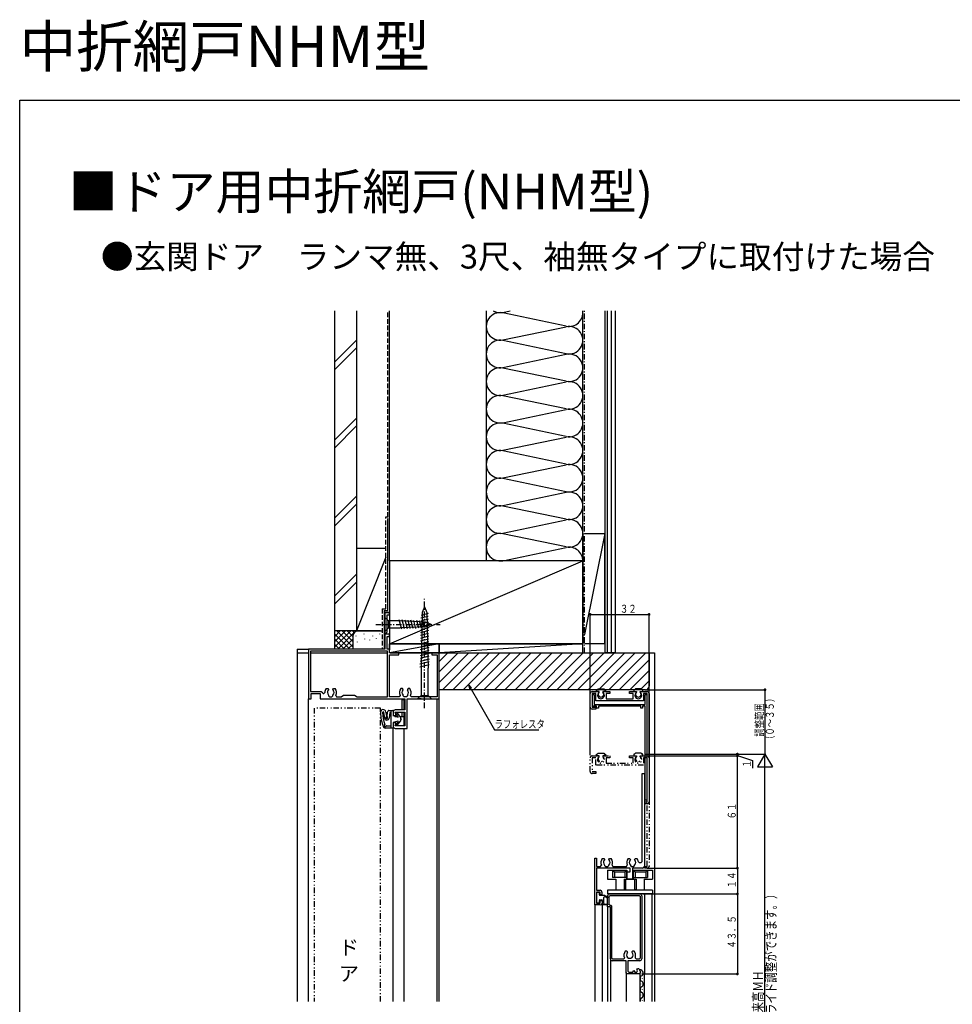
# Model space of a CAD drawing. Extents: x 0 to 990, y 0 to 1604.
# Drawn here: x 0 to 507, y 1069 to 1604 of the extents above; entities that cross this region are included whole.
import ezdxf

# ---------------------------------------------------------------- set-up
doc = ezdxf.new("R2010")
doc.units = 0
for name, pattern in [('HASENP', [3.5, 2.5, -1]), ('ITTENSAP', [5.5, 3, -1, 0.5, -1]), ('NITENSAP', [7.5, 3, -1, 0.5, -1.5, 0.5, -1])]:
    doc.linetypes.add(name, pattern=pattern)
for name, color, linetype in [('USER1', 3, 'CONTINUOUS'), ('YKK_11', 7, 'CONTINUOUS'), ('YKK_12', 2, 'CONTINUOUS'), ('YKK_13', 4, 'CONTINUOUS'), ('YKK_D', 6, 'CONTINUOUS'), ('YKK_ZWAK', 7, 'CONTINUOUS'), ('YSS_K', 3, 'CONTINUOUS')]:
    doc.layers.add(name, color=color, linetype=linetype)
doc.styles.get("Standard").update_dxf_attribs({"font": 'txt', "bigfont": 'BIGFONT'})

# ---------------------------------------------------------------- blocks, each defined once
blk = doc.blocks.new('YKKAP-36')
at = {"layer": 'YKK_11'}
for p, q in [((44, 63), (41.5, 63)), ((41.5, 63), (41.5, 43)), ((42.7, 52.45), (42.7, 61.8)), ((42.7, 61.8), (44, 61.8)), ((44, 61.8), (44, 63)), ((41.98, 51.2), (42.7, 52.45)), ((44, 51.2), (41.98, 51.2)), ((42.7, 43), (42.7, 50)), ((42.7, 50), (44, 50)), ((44, 50), (44, 51.2)), ((41.5, 43), (0, 43)), ((0, 43), (0, 16)), ((44, 43), (42.7, 43)), ((44, 41), (44, 43)), ((42.9, 41.9), (1.1, 41.9)), ((1.1, 41.9), (1.1, 20.1)), ((42.9, 17.2), (42.9, 41.9)), ((49, 41), (44, 41)), ((44, 17.2), (44, 40)), ((44, 40), (49, 40)), ((49, 40), (49, 41)), ((71, 41), (67, 41)), ((67, 41), (67, 40)), ((67, 40), (69.8, 40)), ((69.8, 40), (69.8, 17.2)), ((71, 16), (71, 41)), ((9.59, 21.6), (10.45, 21.6)), ((10.45, 21.6), (10.85, 21.2)), ((13.15, 21.2), (13.55, 21.6)), ((13.55, 21.6), (14.41, 21.6)), ((50.95, 21.6), (50.09, 21.6)), ((51.35, 21.2), (50.95, 21.6)), ((54.05, 21.6), (53.65, 21.2)), ((54.91, 21.6), (54.05, 21.6)), ((1.1, 20.1), (6.9, 20.1)), ((1.3, 16), (1.3, 19)), ((1.3, 19), (6.3, 19)), ((6.3, 19), (6.3, 16)), ((6.9, 20.1), (7.4, 19.6)), ((7.4, 19.6), (7.4, 19.5)), ((7.4, 19.5), (7.9, 19)), ((7.9, 19), (8.3, 19)), ((8.3, 19), (8.8, 19.5)), ((10.85, 21.06), (10.73, 20.78)), ((10.85, 21.2), (10.85, 21.06)), ((10.85, 18.12), (10.85, 17.7)), ((10.85, 17.7), (11.35, 17.2)), ((11.35, 17.2), (12.65, 17.2)), ((12.65, 17.2), (13.15, 17.7)), ((13.15, 21.06), (13.15, 21.2)), ((13.27, 20.78), (13.15, 21.06)), ((13.15, 17.7), (13.15, 18.12)), ((14.8, 17.94), (15.23, 17.2)), ((15.23, 17.2), (17.61, 17.2)), ((17.61, 17.2), (19, 18)), ((19, 18), (25, 18)), ((25, 18), (26.39, 17.2)), ((26.39, 17.2), (42.9, 17.2)), ((49.27, 17.2), (44, 17.2)), ((49.7, 17.94), (49.27, 17.2)), ((51.23, 20.78), (51.35, 21.06)), ((51.35, 21.06), (51.35, 21.2)), ((51.35, 17.7), (51.35, 18.12)), ((51.85, 17.2), (51.35, 17.7)), ((53.15, 17.2), (51.85, 17.2)), ((53.65, 17.7), (53.15, 17.2)), ((53.65, 21.2), (53.65, 21.06)), ((53.65, 21.06), (53.77, 20.78)), ((53.65, 18.12), (53.65, 17.7)), ((55.73, 17.2), (55.3, 17.94)), ((69.8, 17.2), (55.73, 17.2)), ((0, 16), (1.3, 16)), ((6.3, 16), (52.2, 16)), ((52.2, 16), (52.2, 10)), ((53.5, 0), (53.5, 16)), ((53.5, 16), (71, 16)), ((46, 9), (46, 7)), ((46, 7), (47.63, 7)), ((47.63, 7), (46.97, 8.8)), ((46.97, 8.8), (52.2, 8.8)), ((52.2, 10), (47, 10)), ((52.2, 8.8), (52.2, 1.3)), ((47.63, 3), (46, 3)), ((46, 3), (46, 1)), ((47, 0), (53.5, 0)), ((47.01, 1.3), (47.63, 3)), ((52.2, 1.3), (47.01, 1.3))]:
    blk.add_line(p, q, dxfattribs=at)
for centre, radius, start, end in [((12, 19.5), 3.2, 138.9855, 180), ((12, 19.5), 3.2, 330.8901, 41.0145), ((52.5, 19.5), 3.2, 138.9855, 209.1099), ((52.5, 19.5), 3.2, 330.8901, 41.0145), ((12, 19.5), 1.8, 134.7928, 230.291), ((12, 19.5), 1.8, 309.709, 45.2072), ((52.5, 19.5), 1.8, 134.7928, 230.291), ((52.5, 19.5), 1.8, 309.709, 45.2072), ((47, 9), 1, 90, 180), ((47, 1), 1, 180, 270)]:
    blk.add_arc(centre, radius, start, end, dxfattribs=at)
blk = doc.blocks.new('YKKAP-37')
at = {"layer": 'YKK_11'}
for p, q in [((0, 51.5), (0, 58)), ((0, 58), (1, 58)), ((1, 58), (1, 52.5)), ((28.6, 52.5), (28.6, 58)), ((28.6, 58), (29.6, 58)), ((29.6, 58), (29.6, 0.5)), ((2.3, 51.5), (0, 51.5)), ((1, 52.5), (28.6, 52.5)), ((2.3, 50.5), (2.3, 51.5)), ((3.3, 50.5), (2.3, 50.5)), ((26.3, 51.5), (3.3, 51.5)), ((3.3, 51.5), (3.3, 50.5)), ((26.3, 50.5), (26.3, 51.5)), ((27.3, 50.5), (26.3, 50.5)), ((28.6, 51.5), (27.3, 51.5)), ((27.3, 51.5), (27.3, 50.5)), ((28.6, 0.5), (28.6, 51.5)), ((29.6, 0.5), (28.6, 0.5))]:
    blk.add_line(p, q, dxfattribs=at)
blk = doc.blocks.new('YKKAP-38')
at = {"layer": 'YKK_11'}
for p, q in [((0, 52.5), (0, 60)), ((1, 61), (4.7, 61)), ((3, 60), (1, 60)), ((1, 60), (1, 52.5)), ((3, 56), (3, 60)), ((4.7, 61), (4.7, 60.45)), ((7, 60.45), (7, 61)), ((7, 61), (10.7, 61)), ((10.7, 60), (8.7, 60)), ((8.7, 60), (8.7, 57)), ((10.7, 61), (10.7, 60)), ((21.3, 60), (21.3, 61)), ((21.3, 61), (24.6, 61)), ((23.3, 60), (21.3, 60)), ((23.3, 57), (23.3, 60)), ((24.6, 61), (25, 60.6)), ((25, 60.6), (25, 60.45)), ((27.3, 60.6), (27.7, 61)), ((27.3, 60.45), (27.3, 60.6)), ((27.7, 61), (31, 61)), ((31, 60), (29, 60)), ((29, 60), (29, 56)), ((31, 1), (31, 60)), ((32, 60), (32, 1)), ((29, 56), (3, 56)), ((8.7, 57), (23.3, 57)), ((1, 52.5), (3, 52.5)), ((3, 51.5), (1, 51.5)), ((3, 52.5), (3, 51.5)), ((29.7, 0), (29.7, 1)), ((29.7, 1), (31, 1)), ((31, 0), (29.7, 0))]:
    blk.add_line(p, q, dxfattribs=at)
for centre, radius, start, end in [((1, 60), 1, 90, 180), ((5.85, 59), 1.85, 128.4351, 51.5655), ((26.15, 59), 1.85, 128.4345, 51.5649), ((31, 60), 1, 0, 90), ((1, 52.5), 1, 180, 270), ((31, 1), 1, 270, 0)]:
    blk.add_arc(centre, radius, start, end, dxfattribs=at)
blk = doc.blocks.new('YKKAP-39')
at = {"layer": 'YKK_11'}
for p, q in [((25.7, 23.6), (25.7, 71.5)), ((25.7, 71.5), (27, 71.5)), ((27, 71.5), (27, 21)), ((0, 0), (0, 25.5)), ((0, 25.5), (1, 25.5)), ((1, 25.5), (1, 21)), ((3.16, 21), (3.61, 21.72)), ((4.09, 25.2), (4.95, 25.2)), ((4.95, 25.2), (5.35, 24.8)), ((5.35, 24.66), (5.23, 24.38)), ((5.35, 24.8), (5.35, 24.66)), ((5.35, 21.72), (5.35, 21.5)), ((5.35, 21.5), (5.85, 21)), ((7.15, 21), (7.65, 21.5)), ((7.65, 24.8), (8.05, 25.2)), ((7.65, 24.66), (7.65, 24.8)), ((7.77, 24.38), (7.65, 24.66)), ((7.65, 21.5), (7.65, 21.72)), ((8.05, 25.2), (8.91, 25.2)), ((9.39, 21.72), (9.84, 21)), ((17.16, 21), (17.61, 21.72)), ((18.09, 25.2), (18.95, 25.2)), ((18.95, 25.2), (19.35, 24.8)), ((19.35, 24.66), (19.23, 24.38)), ((19.35, 24.8), (19.35, 24.66)), ((19.35, 21.72), (19.35, 21.5)), ((19.35, 21.5), (19.85, 21)), ((21.15, 21), (21.65, 21.5)), ((21.65, 24.8), (22.05, 25.2)), ((21.65, 24.66), (21.65, 24.8)), ((21.77, 24.38), (21.65, 24.66)), ((21.65, 21.5), (21.65, 21.72)), ((22.05, 25.2), (22.91, 25.2)), ((23.67, 23.53), (24.17, 23.1)), ((24.17, 23.1), (25.2, 23.1)), ((25.2, 23.1), (25.7, 23.6)), ((19.2, 20), (0.9, 20)), ((0.9, 20), (0.9, 8)), ((1, 21), (3.16, 21)), ((5.85, 21), (7.15, 21)), ((9.84, 21), (17.16, 21)), ((17.5, 14), (17.5, 18)), ((17.5, 18), (19.2, 18)), ((19.2, 18), (19.2, 20)), ((19.85, 21), (21.15, 21)), ((26, 20), (20.5, 20)), ((20.5, 20), (20.5, 14)), ((20.5, 14), (17.5, 14)), ((0.9, 8), (2.9, 8)), ((2.9, 7), (1, 7)), ((1, 7), (1, 1)), ((2.9, 5.5), (2.9, 7)), ((3.9, 5.5), (2.9, 5.5)), ((3.9, 7), (3.9, 5.5)), ((3, 0), (0, 0)), ((1, 1), (3, 1)), ((3, 1), (3, 2.5)), ((3, 2.5), (4, 2.5)), ((4, 2.5), (4, 1))]:
    blk.add_line(p, q, dxfattribs=at)
for centre, radius, start, end in [((6.5, 23.1), 3.2, 138.9862, 205.6219), ((6.5, 23.1), 1.8, 134.7939, 230.2905), ((6.5, 23.1), 1.8, 309.7085, 45.2078), ((6.5, 23.1), 3.2, 334.3779, 41.0145), ((20.5, 23.1), 3.2, 138.9862, 205.6219), ((20.5, 23.1), 1.8, 134.7939, 230.2905), ((20.5, 23.1), 1.8, 309.7085, 45.2078), ((20.5, 23.1), 3.2, 7.7666, 41.0145), ((26, 21), 1, 270, 0), ((2.9, 7), 1, 359.9991, 90), ((3, 1), 1, 270, 359.9991)]:
    blk.add_arc(centre, radius, start, end, dxfattribs=at)
blk = doc.blocks.new('YKKAP-40')
at = {"layer": 'YKK_11'}
for p, q in [((-18.5, -7), (-18.5, -1)), ((-17.7, -1.3), (-17.2, -0.8)), ((-17.7, -5.7), (-17.7, -1.3)), ((-17.5, 0), (-1, 0)), ((-17.2, -0.8), (-1.3, -0.8)), ((-1.3, -0.8), (-0.8, -1.3)), ((-0.8, -1.3), (-0.8, -35)), ((0, -1), (0, -35.3)), ((-17, -7), (-18.5, -7)), ((-17.2, -6.2), (-17.7, -5.7)), ((-16.7, -6.2), (-17.2, -6.2)), ((-17, -35.3), (-17, -7)), ((-16.2, -6.7), (-16.7, -6.2)), ((-16.2, -35), (-16.2, -6.7)), ((-8.05, -31.1), (-8.91, -31.1)), ((-7.65, -31.5), (-8.05, -31.1)), ((-7.77, -31.92), (-7.65, -31.64)), ((-7.65, -31.64), (-7.65, -31.5)), ((-4.95, -31.1), (-5.35, -31.5)), ((-5.35, -31.5), (-5.35, -31.64)), ((-5.35, -31.64), (-5.23, -31.92)), ((-4.09, -31.1), (-4.95, -31.1)), ((-15.7, -35.5), (-16.2, -35)), ((-8.5, -36.3), (-16, -36.3)), ((-9.73, -35.5), (-15.7, -35.5)), ((-9.3, -34.76), (-9.73, -35.5)), ((-8.5, -43), (-8.5, -36.3)), ((-7.64, -34.68), (-7.73, -34.51)), ((-7.15, -35.1), (-7.64, -34.68)), ((-1, -36.3), (-7.5, -36.3)), ((-7.5, -36.3), (-7.5, -42)), ((-5.85, -35.1), (-7.15, -35.1)), ((-5.36, -34.68), (-5.85, -35.1)), ((-5.27, -34.51), (-5.36, -34.68)), ((-3.3, -35), (-3.3, -33.2)), ((-2.8, -35.5), (-3.3, -35)), ((-1.3, -35.5), (-2.8, -35.5)), ((-0.8, -35), (-1.3, -35.5)), ((-7.5, -42), (-7, -42.5)), ((-7, -42.5), (-4.82, -42.5)), ((-4.82, -42.5), (-4.3, -41.6)), ((-4.3, -41.6), (-3.78, -42.5)), ((-3.78, -42.5), (-2.73, -42.5)), ((-2.73, -42.5), (-2.25, -41.87)), ((-2.25, -41.87), (-2.56, -40.7)), ((-2.56, -40.7), (-2.1, -40.7)), ((-0.9, -41.9), (-0.9, -43)), ((-8, -43.5), (-8.5, -43)), ((-1.4, -43.5), (-8, -43.5)), ((-0.9, -43), (-1.4, -43.5))]:
    blk.add_line(p, q, dxfattribs=at)
for centre, radius, start, end in [((-17.5, -1), 1, 90, 179.9991), ((-1, -1), 1, 0.0009, 90), ((-6.5, -33.2), 3.2, 138.9855, 209.1091), ((-6.5, -33.2), 1.8, 134.7922, 226.7299), ((-6.5, -33.2), 1.8, 313.2774, 45.2061), ((-6.5, -33.2), 3.2, 0.0003, 41.0141), ((-16, -35.3), 1, 179.9991, 270), ((-1, -35.3), 1, 270, 0), ((-2.1, -41.9), 1.2, 0, 90)]:
    blk.add_arc(centre, radius, start, end, dxfattribs=at)
blk = doc.blocks.new('YKKAP-41')
at = {"layer": 'YKK_11', "color": 253, "linetype": 'NITENSAP'}
for p, q in [((0, 52.5), (0, 60)), ((1, 61), (4.7, 61)), ((3, 60), (1, 60)), ((1, 60), (1, 52.5)), ((3, 56), (3, 60)), ((4.7, 61), (4.7, 60.45)), ((7, 60.45), (7, 61)), ((7, 61), (10.7, 61)), ((10.7, 60), (8.7, 60)), ((8.7, 60), (8.7, 57)), ((10.7, 61), (10.7, 60)), ((21.3, 60), (21.3, 61)), ((21.3, 61), (24.6, 61)), ((23.3, 60), (21.3, 60)), ((23.3, 57), (23.3, 60)), ((24.6, 61), (25, 60.6)), ((25, 60.6), (25, 60.45)), ((27.3, 60.6), (27.7, 61)), ((27.3, 60.45), (27.3, 60.6)), ((27.7, 61), (31, 61)), ((31, 60), (29, 60)), ((29, 60), (29, 56)), ((31, 1), (31, 60)), ((32, 60), (32, 1)), ((29, 56), (3, 56)), ((8.7, 57), (23.3, 57)), ((1, 52.5), (3, 52.5)), ((3, 51.5), (1, 51.5)), ((3, 52.5), (3, 51.5)), ((29.7, 0), (29.7, 1)), ((29.7, 1), (31, 1)), ((31, 0), (29.7, 0))]:
    blk.add_line(p, q, dxfattribs=at)
for centre, radius, start, end in [((1, 60), 1, 90, 180), ((5.85, 59), 1.85, 128.4351, 51.5655), ((26.15, 59), 1.85, 128.4345, 51.5649), ((31, 60), 1, 0, 90), ((1, 52.5), 1, 180, 270), ((31, 1), 1, 270, 0)]:
    blk.add_arc(centre, radius, start, end, dxfattribs=at)

msp = doc.modelspace()

# ---------------------------------------------------------------- linework, layer by layer
at = {"layer": 'YKK_12'}
for p, q in [((151.01, 1070.04), (151.01, 1259.54)), ((201.25, 1259.54), (228, 1259.54)), ((228.01, 1234.54), (228.01, 1259.54)), ((157.01, 1070.04), (157.01, 1234.54)), ((209.01, 1234.04), (207.81, 1234.04)), ((207.81, 1228.54), (207.81, 1234.04)), ((209.01, 1228.55), (209.01, 1234.04)), ((226.81, 1070.04), (226.81, 1234.54)), ((228.01, 1070.04), (228.01, 1234.54)), ((207.81, 1225.04), (207.81, 1227.34)), ((209.01, 1219.75), (209.01, 1227.32)), ((203.93, 1225.04), (205.57, 1225.04)), ((206.61, 1225.04), (209.01, 1225.04)), ((203.01, 1070.04), (203.01, 1218.54)), ((209.01, 1070.04), (209.01, 1218.54)), ((339.51, 1128.54), (339.51, 1084.74)), ((343.51, 1128.54), (343.51, 1070.04)), ((312.51, 1122.54), (312.51, 1070.04)), ((316.51, 1123.54), (316.51, 1070.04)), ((319.51, 1121.54), (319.51, 1070.04)), ((321.01, 1094.65), (321.01, 1070.04)), ((329.51, 1085.79), (329.51, 1070.04)), ((337.11, 1070.04), (337.11, 1085.49)), ((337.61, 1085.44), (337.61, 1085.64)), ((338.37, 1082.44), (338.37, 1082.64)), ((339.51, 1070.04), (339.51, 1084.74)), ((337.61, 1079.44), (337.61, 1079.64)), ((338.37, 1076.44), (338.37, 1076.64)), ((337.61, 1073.44), (337.61, 1073.64)), ((338.37, 1070.44), (338.37, 1070.64))]:
    msp.add_line(p, q, dxfattribs=at)
at = {"layer": 'YKK_12', "linetype": 'NITENSAP'}
for p, q in [((160.01, 1229.54), (160.01, 1070.04)), ((196.01, 1229.54), (160.01, 1229.54)), ((196.01, 1070.04), (196.01, 1229.54)), ((196.01, 1070.04), (196.01, 1188.53))]:
    msp.add_line(p, q, dxfattribs=at)
at = {"layer": 'YKK_12'}
for centre, start, end in [((337.15, 1085.54), 299.1994, 96.9162), ((338.83, 1082.54), 119.1906, 240.8094), ((338.83, 1076.54), 119.1906, 240.8094), ((337.15, 1079.54), 299.1994, 60.8006), ((338.83, 1070.54), 119.1906, 196.8658), ((337.15, 1073.54), 299.1994, 60.8006)]:
    msp.add_arc(centre, 1.72, start, end, dxfattribs=at)
at = {"layer": 'YKK_13', "linetype": 'ITTENSAP'}
for p, q in [((220.01, 1229.54), (220.01, 1289.54)), ((193.51, 1275.04), (228.51, 1275.04))]:
    msp.add_line(p, q, dxfattribs=at)
at = {"layer": 'YKK_13'}
for p, q in [((198.51, 1281.54), (198.51, 1261.85)), ((198.51, 1281.54), (201.01, 1281.54)), ((201.01, 1281.54), (201.01, 1261.25)), ((221.95, 1279.41), (218.04, 1278.36)), ((221.92, 1280.95), (218.08, 1279.92)), ((218.74, 1281.48), (218.11, 1251.21)), ((220.01, 1284.54), (218.74, 1281.48)), ((220.01, 1284.54), (221.28, 1281.48)), ((221.28, 1281.48), (221.91, 1251.21)), ((198.51, 1278.84), (200.41, 1276.94)), ((198.51, 1276.94), (198.51, 1278.84)), ((198.51, 1276.94), (198.51, 1273.14)), ((206.84, 1276.94), (200.41, 1276.94)), ((200.41, 1276.94), (200.41, 1273.14)), ((207.65, 1272.55), (206.3, 1277.6)), ((220.45, 1276.31), (206.84, 1276.94)), ((209.19, 1272.62), (207.87, 1277.53)), ((210.72, 1272.69), (209.44, 1277.45)), ((212.25, 1272.76), (211.02, 1277.38)), ((213.79, 1272.83), (212.59, 1277.31)), ((215.32, 1272.9), (214.16, 1277.23)), ((216.86, 1272.97), (215.73, 1277.16)), ((218.39, 1273.05), (217.31, 1277.09)), ((222.05, 1274.77), (217.95, 1273.67)), ((222.02, 1276.32), (217.98, 1275.24)), ((221.98, 1277.86), (218.01, 1276.8)), ((219.92, 1273.12), (218.88, 1277.01)), ((223.51, 1275.04), (220.45, 1276.31)), ((223.51, 1275.04), (220.45, 1273.77)), ((198.51, 1271.24), (200.41, 1273.14)), ((198.51, 1273.14), (198.51, 1271.24)), ((200.41, 1273.14), (206.84, 1273.14)), ((220.45, 1273.77), (206.84, 1273.14)), ((222.18, 1268.6), (217.82, 1267.43)), ((222.15, 1270.14), (217.85, 1268.99)), ((222.11, 1271.69), (217.88, 1270.55)), ((222.08, 1273.23), (217.91, 1272.11)), ((222.28, 1263.96), (217.72, 1262.74)), ((222.24, 1265.51), (217.75, 1264.3)), ((222.21, 1267.05), (217.78, 1265.87)), ((150.81, 1261.54), (157.01, 1261.54)), ((150.81, 1261.54), (150.81, 1259.54)), ((150.81, 1259.54), (157.01, 1259.54)), ((158.11, 1259.54), (199.91, 1259.54)), ((222.37, 1259.33), (217.62, 1258.06)), ((222.34, 1260.88), (217.65, 1259.62)), ((222.31, 1262.42), (217.68, 1261.18)), ((222.5, 1253.15), (217.49, 1251.81)), ((222.47, 1254.7), (217.52, 1253.37)), ((222.44, 1256.24), (217.55, 1254.93)), ((222.4, 1257.79), (217.59, 1256.5)), ((218.11, 1251.21), (218.11, 1236.44)), ((221.91, 1236.44), (221.91, 1251.21)), ((216.21, 1234.54), (218.11, 1236.44)), ((218.11, 1236.44), (221.91, 1236.44)), ((223.81, 1234.54), (221.91, 1236.44)), ((313.36, 1238.54), (313.36, 1239.54)), ((313.36, 1239.54), (313.86, 1239.54)), ((314.86, 1238.54), (313.36, 1238.54)), ((314.36, 1240.04), (313.86, 1239.54)), ((314.36, 1240.04), (317.36, 1240.04)), ((314.86, 1238.16), (314.86, 1238.54)), ((316.86, 1238.54), (316.86, 1238.16)), ((318.36, 1238.54), (316.86, 1238.54)), ((317.36, 1240.04), (317.86, 1239.54)), ((317.86, 1239.54), (318.36, 1239.54)), ((318.36, 1238.55), (318.35, 1238.54)), ((318.36, 1239.54), (318.36, 1238.54)), ((333.66, 1239.54), (333.66, 1238.54)), ((334.16, 1239.54), (333.66, 1239.54)), ((333.66, 1238.55), (333.67, 1238.54)), ((333.66, 1238.54), (335.16, 1238.54)), ((334.66, 1240.04), (334.16, 1239.54)), ((337.66, 1240.04), (334.66, 1240.04)), ((335.16, 1238.54), (335.16, 1238.16)), ((337.16, 1238.16), (337.16, 1238.54)), ((337.16, 1238.54), (338.66, 1238.54)), ((337.66, 1240.04), (338.16, 1239.54)), ((338.66, 1239.54), (338.16, 1239.54)), ((338.66, 1238.54), (338.66, 1239.54)), ((218.11, 1234.54), (216.21, 1234.54)), ((218.11, 1234.54), (221.91, 1234.54)), ((221.91, 1234.54), (223.81, 1234.54)), ((197.78, 1227.28), (198.19, 1224.15)), ((198.97, 1227.44), (199.29, 1224.99)), ((199.66, 1225), (199.95, 1227.44)), ((199.95, 1227.44), (200.23, 1228.15)), ((200.51, 1228.34), (202.71, 1228.34)), ((201.12, 1227.14), (200.77, 1224.17)), ((201.12, 1227.14), (201.61, 1227.14)), ((201.61, 1228.34), (201.61, 1227.14)), ((201.61, 1227.14), (201.61, 1219.94)), ((203.01, 1228.04), (203.01, 1225.34)), ((205.68, 1224.84), (204.85, 1226.29)), ((205.34, 1226.63), (207.01, 1224.54)), ((205.45, 1224.55), (203.01, 1225.34)), ((205.45, 1222.53), (203.01, 1221.74)), ((203.01, 1221.74), (203.01, 1219.04)), ((205.68, 1222.24), (204.85, 1220.79)), ((205.34, 1220.45), (207.01, 1222.54)), ((207.01, 1224.54), (207.01, 1223.69)), ((207.31, 1223.69), (207.01, 1223.69)), ((207.01, 1223.39), (207.01, 1222.54)), ((207.31, 1223.39), (207.01, 1223.39)), ((207.31, 1223.69), (207.31, 1223.39)), ((202.71, 1218.74), (198.61, 1218.74)), ((199.45, 1219.94), (201.61, 1219.94)), ((201.61, 1219.94), (201.61, 1218.74)), ((319.51, 1141.54), (319.51, 1136.54)), ((319.51, 1141.54), (329.91, 1141.54)), ((322.16, 1141.54), (322.16, 1137.54)), ((322.16, 1141.54), (323.16, 1140.54)), ((323.16, 1140.54), (323.16, 1137.54)), ((323.16, 1140.54), (328.91, 1140.54)), ((328.91, 1140.54), (329.91, 1141.54)), ((328.91, 1140.54), (328.91, 1137.54)), ((329.91, 1141.54), (329.91, 1136.54)), ((333.42, 1141.54), (333.42, 1136.54)), ((333.42, 1141.54), (343.82, 1141.54)), ((333.42, 1141.54), (334.42, 1140.54)), ((334.42, 1140.54), (334.42, 1137.54)), ((334.42, 1140.54), (340.17, 1140.54)), ((341.17, 1141.54), (340.17, 1140.54)), ((340.17, 1140.54), (340.17, 1137.54)), ((341.17, 1141.54), (341.17, 1137.54)), ((343.82, 1141.54), (343.82, 1136.54)), ((319.51, 1136.54), (324.01, 1136.54)), ((329.91, 1137.54), (322.16, 1137.54)), ((324.01, 1136.54), (324.01, 1130.54)), ((328.41, 1136.54), (333.42, 1136.54)), ((328.41, 1136.54), (328.41, 1130.54)), ((329.16, 1136.54), (329.16, 1131.04)), ((333.42, 1137.54), (341.17, 1137.54)), ((333.42, 1136.54), (334.92, 1136.54)), ((334.17, 1136.54), (334.17, 1131.04)), ((334.92, 1136.54), (334.92, 1130.54)), ((339.32, 1136.54), (343.82, 1136.54)), ((339.32, 1136.54), (339.32, 1130.54)), ((343.82, 1130.54), (319.51, 1130.54)), ((319.51, 1130.54), (319.51, 1128.54)), ((328.41, 1131.04), (329.16, 1131.04)), ((334.17, 1131.04), (334.92, 1131.04)), ((343.82, 1130.54), (343.82, 1128.54)), ((313.51, 1128.99), (313.51, 1124.09)), ((314.71, 1129.29), (313.81, 1129.29)), ((315.01, 1128.04), (315.01, 1128.99)), ((315.01, 1124.09), (315.01, 1125.04)), ((317.91, 1127.74), (315.31, 1127.74)), ((315.31, 1125.34), (316.31, 1125.34)), ((316.61, 1125.04), (316.61, 1122.84)), ((317.41, 1123.34), (317.41, 1126.64)), ((318.44, 1126.94), (317.71, 1126.94)), ((317.91, 1127.74), (319.51, 1127)), ((318.44, 1126.94), (319.51, 1126.44)), ((343.82, 1128.54), (319.51, 1128.54)), ((319.51, 1127), (319.51, 1126.44)), ((313.81, 1123.79), (314.71, 1123.79)), ((319.51, 1122.54), (316.91, 1122.54)), ((317.71, 1123.04), (319.51, 1123.04)), ((319.51, 1123.04), (319.51, 1122.54))]:
    msp.add_line(p, q, dxfattribs=at)
at = {"layer": 'YKK_13', "linetype": 'NITENSAP'}
for p, q in [((313.36, 1203.54), (313.36, 1204.54)), ((313.36, 1204.54), (313.86, 1204.54)), ((314.36, 1205.04), (313.86, 1204.54)), ((314.36, 1205.04), (317.36, 1205.04)), ((317.36, 1205.04), (317.86, 1204.54)), ((317.86, 1204.54), (318.36, 1204.54)), ((318.36, 1204.54), (318.36, 1203.54)), ((333.66, 1204.54), (333.66, 1203.54)), ((334.16, 1204.54), (333.66, 1204.54)), ((334.66, 1205.04), (334.16, 1204.54)), ((337.66, 1205.04), (334.66, 1205.04)), ((337.66, 1205.04), (338.16, 1204.54)), ((338.66, 1204.54), (338.16, 1204.54)), ((338.66, 1203.54), (338.66, 1204.54)), ((314.86, 1203.54), (313.36, 1203.54)), ((314.86, 1203.16), (314.86, 1203.54)), ((316.86, 1203.54), (316.86, 1203.16)), ((318.36, 1203.54), (316.86, 1203.54)), ((318.36, 1203.55), (318.35, 1203.54)), ((333.66, 1203.55), (333.67, 1203.54)), ((333.66, 1203.54), (335.16, 1203.54)), ((335.16, 1203.54), (335.16, 1203.16)), ((337.16, 1203.16), (337.16, 1203.54)), ((337.16, 1203.54), (338.66, 1203.54))]:
    msp.add_line(p, q, dxfattribs=at)
at = {"layer": 'YKK_13'}
for centre, radius, start, end in [((315.86, 1237.04), 1.5, 131.8103, 48.1897), ((336.16, 1237.04), 1.5, 131.8103, 48.1897), ((197.48, 1227.24), 1.5, 7.6203, 182.7376), ((220.95, 1228.36), 25, 182.7376, 201.3227), ((197.48, 1227.24), 0.3, 7.6203, 182.7376), ((220.95, 1228.36), 23.8, 182.7376, 198.9721), ((200.51, 1228.04), 0.3, 90, 158.3062), ((202.71, 1228.04), 0.3, 0, 90), ((205.11, 1226.44), 0.3, 38.5897, 209.877), ((199.48, 1224.32), 1.3, 187.6203, 353.3062), ((198.16, 1220.52), 0.3, 313.2264, 18.9721), ((199.48, 1224.32), 0.5, 127.6203, 53.3062), ((199, 1224.95), 0.3, 307.6203, 7.6203), ((199.96, 1224.96), 0.3, 173.3062, 233.3062), ((205.11, 1220.64), 0.3, 150.123, 321.4103), ((205.51, 1224.74), 0.2, 252.0427, 29.877), ((205.51, 1222.34), 0.2, 330.123, 107.9573), ((215.31, 1236.98), 25, 225.1047, 225.9083), ((198.61, 1219.74), 1, 225.9083, 270), ((198.71, 1219.94), 0.5, 157.8957, 337.9757), ((198.71, 1219.94), 0.5, 133.2264, 157.8957), ((199.45, 1219.64), 0.3, 90, 157.9757), ((202.71, 1219.04), 0.3, 270, 0), ((313.81, 1128.99), 0.3, 90, 179.9971), ((313.81, 1124.09), 0.3, 180, 270.0204), ((314.71, 1128.99), 0.3, 0, 90), ((314.71, 1124.09), 0.3, 270, 0.0466), ((315.31, 1128.04), 0.3, 180, 270), ((315.31, 1125.04), 0.3, 90, 179.9534), ((316.31, 1125.04), 0.3, 0.0466, 90), ((317.71, 1126.64), 0.3, 90, 179.9971), ((316.91, 1122.84), 0.3, 180, 270), ((317.71, 1123.34), 0.3, 180, 270)]:
    msp.add_arc(centre, radius, start, end, dxfattribs=at)
at = {"layer": 'YKK_13', "linetype": 'NITENSAP'}
for centre in [(315.86, 1202.04), (336.16, 1202.04)]:
    msp.add_arc(centre, 1.5, 131.8103, 48.1897, dxfattribs=at)
at = {"layer": 'YKK_D'}
for p, q in [((310.01, 1204.04), (310.01, 1280.98)), ((310.01, 1280.48), (342.01, 1280.48)), ((342.01, 1204.04), (342.01, 1280.98)), ((243.82, 1242.38), (258.06, 1217.77)), ((243.82, 1242.38), (244.47, 1239.97)), ((245.58, 1240.61), (243.82, 1242.38)), ((339.66, 1239.54), (405.51, 1239.54)), ((405.01, 1239.54), (405.01, 1204.54)), ((258.06, 1217.77), (282.06, 1217.77)), ((339.66, 1204.54), (405.51, 1204.54)), ((340.16, 1204.54), (405.51, 1204.54)), ((390.01, 1204.54), (390.01, 1203.54)), ((405.01, 1204.54), (401.01, 1197.61)), ((405.01, 924.54), (405.01, 1204.54)), ((405.01, 1204.54), (409.01, 1197.61)), ((339.21, 1203.54), (390.51, 1203.54)), ((342.51, 1203.54), (390.51, 1203.54)), ((390.01, 1203.88), (398.21, 1201)), ((390.01, 1142.54), (390.01, 1203.54)), ((398.21, 1201), (398.21, 1197)), ((401.01, 1197.61), (409.01, 1197.61)), ((341.51, 1142.54), (390.51, 1142.54)), ((342.51, 1142.54), (390.51, 1142.54)), ((390.01, 1142.54), (390.01, 1128.54)), ((338.51, 1128.54), (390.51, 1128.54)), ((338.51, 1128.54), (390.51, 1128.54)), ((390.01, 1128.54), (390.01, 1085.04)), ((338.11, 1085.04), (390.51, 1085.04))]:
    msp.add_line(p, q, dxfattribs=at)
at = {"layer": 'YKK_D', "const_width": 0.75}
for points in [[(310.38, 1280.48, 1), (309.63, 1280.48, 1)], [(342.38, 1280.48, 1), (341.63, 1280.48, 1)], [(405.38, 1239.54, 1), (404.63, 1239.54, 1)], [(390.38, 1204.54, 1), (389.63, 1204.54, 1)], [(390.38, 1203.54, 1), (389.63, 1203.54, 1)], [(390.38, 1203.54, 1), (389.63, 1203.54, 1)], [(390.38, 1142.54, 1), (389.63, 1142.54, 1)], [(390.38, 1142.54, 1), (389.63, 1142.54, 1)], [(390.38, 1128.54, 1), (389.63, 1128.54, 1)], [(390.38, 1128.54, 1), (389.63, 1128.54, 1)], [(390.38, 1085.04, 1), (389.63, 1085.04, 1)]]:
    msp.add_lwpolyline(points, format="xyb", close=True, dxfattribs=at)
at = {"layer": 'YKK_ZWAK'}
for p, q in [((0, 1560), (990, 1560)), ((0, 0), (0, 1560))]:
    msp.add_line(p, q, dxfattribs=at)
at = {"layer": 'YSS_K', "color": 7}
for p, q in [((171.01, 1445.54), (171.01, 1271.54)), ((183.01, 1445.54), (183.01, 1271.54)), ((318.01, 1445.54), (318.01, 1259.54)), ((323.51, 1445.54), (323.51, 1259.54)), ((200.01, 1282.54), (200.01, 1332.54)), ((306.01, 1309.54), (201.01, 1309.54)), ((201.01, 1309.54), (201.01, 1264.54)), ((306.01, 1264.54), (306.01, 1309.54)), ((198.01, 1282.54), (198.01, 1261.54)), ((198.01, 1282.54), (200.01, 1282.54)), ((183.01, 1271.54), (171.01, 1271.54)), ((201.01, 1264.54), (306.01, 1264.54)), ((323.51, 1259.54), (318.01, 1259.54))]:
    msp.add_line(p, q, dxfattribs=at)
at = {"layer": 'YSS_K', "color": 7, "linetype": 'HASENP'}
for p, q in [((200.01, 1333.54), (200.01, 1445.54)), ((199.01, 1283.54), (199.01, 1333.54)), ((199.01, 1333.54), (200.01, 1333.54)), ((197.01, 1283.54), (197.01, 1261.54)), ((197.01, 1283.54), (199.01, 1283.54))]:
    msp.add_line(p, q, dxfattribs=at)
at = {"layer": 'YSS_K'}
for p, q in [((201.01, 1309.54), (201.01, 1445.54)), ((253.51, 1445.54), (253.51, 1309.54)), ((262.54, 1444.7), (266.58, 1445.54)), ((306.01, 1309.54), (306.01, 1445.54)), ((319.51, 1259.54), (319.51, 1445.54)), ((321.51, 1259.54), (321.51, 1445.54)), ((296.98, 1437.2), (262.54, 1444.38)), ((262.54, 1429.7), (296.98, 1436.88)), ((171.01, 1417.6), (183.01, 1429.6)), ((296.98, 1422.2), (262.54, 1429.38)), ((171.01, 1413.36), (183.01, 1425.36)), ((262.54, 1414.7), (296.98, 1421.88)), ((296.98, 1407.2), (262.54, 1414.38)), ((262.54, 1399.7), (296.98, 1406.88)), ((296.98, 1392.2), (262.54, 1399.38)), ((262.54, 1384.7), (296.98, 1391.88)), ((171.01, 1375.18), (183.01, 1387.18)), ((171.01, 1370.93), (183.01, 1382.93)), ((296.98, 1377.2), (262.54, 1384.38)), ((262.54, 1369.7), (296.98, 1376.88)), ((296.98, 1362.2), (262.54, 1369.38)), ((262.54, 1354.7), (296.98, 1361.88)), ((296.98, 1347.2), (262.54, 1354.38)), ((171.01, 1332.75), (183.01, 1344.75)), ((262.54, 1339.7), (296.98, 1346.88)), ((171.01, 1328.51), (183.01, 1340.51)), ((296.98, 1332.2), (262.54, 1339.38)), ((262.54, 1324.7), (296.98, 1331.88)), ((296.98, 1317.2), (262.54, 1324.38)), ((306.01, 1324.54), (306.01, 1264.54)), ((318.01, 1324.54), (307.01, 1269.54)), ((307.01, 1324.54), (318.01, 1324.54)), ((318.01, 1264.54), (318.01, 1324.54)), ((262.54, 1309.7), (296.98, 1316.88)), ((183.01, 1316.54), (183.01, 1271.54)), ((183.01, 1316.54), (199.01, 1316.54)), ((199.01, 1311.54), (183.01, 1271.54)), ((201.01, 1264.54), (306.01, 1309.54)), ((183.01, 1302.32), (171.01, 1290.32)), ((171.01, 1286.08), (183.01, 1298.08)), ((184.01, 1271.54), (171.01, 1271.54)), ((171.01, 1268.34), (174.21, 1271.54)), ((171.01, 1265.51), (177.04, 1271.54)), ((171.01, 1262.68), (179.87, 1271.54)), ((171.01, 1271.54), (171.01, 1261.54)), ((171.01, 1271.17), (171.38, 1271.54)), ((171.01, 1270.02), (179.07, 1261.96)), ((172.32, 1271.54), (181.01, 1262.85)), ((172.79, 1261.63), (182.7, 1271.54)), ((175.15, 1271.54), (181.01, 1265.68)), ((177.98, 1271.54), (181.01, 1268.51)), ((180.81, 1271.54), (181.79, 1270.56)), ((181.01, 1268.54), (181.01, 1262.06)), ((182.84, 1268.73), (182.84, 1268.93)), ((183.01, 1271.54), (197.01, 1271.54)), ((183.64, 1271.54), (183.66, 1271.52)), ((196.01, 1271.54), (184.01, 1271.54)), ((187.18, 1269.74), (187.18, 1269.94)), ((191.85, 1268.73), (191.85, 1268.93)), ((195.69, 1269.74), (195.69, 1269.94)), ((171.01, 1267.2), (176.38, 1261.82)), ((171.01, 1264.37), (173.7, 1261.68)), ((175.77, 1261.79), (181.01, 1267.02)), ((178.76, 1261.95), (181.01, 1264.2)), ((183.5, 1265.4), (183.5, 1265.6)), ((187.51, 1267.07), (187.51, 1267.27)), ((190.3, 1266.46), (190.3, 1266.66)), ((193.95, 1267.28), (193.95, 1267.48)), ((228.01, 1264.54), (201.01, 1259.54)), ((228.01, 1264.54), (201.01, 1264.54)), ((201.01, 1259.54), (201.01, 1264.54)), ((306.01, 1264.54), (228.01, 1259.54)), ((306.01, 1264.54), (228.01, 1264.54)), ((228.01, 1259.54), (228.01, 1264.54)), ((228.01, 1264.54), (228.01, 1259.54)), ((306.01, 1259.54), (306.01, 1264.54)), ((318.01, 1264.54), (307.01, 1264.54)), ((228.01, 1259.54), (201.01, 1259.54)), ((228.01, 1259.54), (306.01, 1259.54)), ((228.01, 1249.19), (238.36, 1259.54)), ((228.01, 1243.54), (244.01, 1259.54)), ((228.01, 1254.85), (232.7, 1259.54)), ((229.67, 1239.54), (249.67, 1259.54)), ((235.33, 1239.54), (255.33, 1259.54)), ((240.98, 1239.54), (260.98, 1259.54)), ((246.64, 1239.54), (266.64, 1259.54)), ((252.3, 1239.54), (272.3, 1259.54)), ((257.96, 1239.54), (277.96, 1259.54)), ((263.61, 1239.54), (283.61, 1259.54)), ((269.27, 1239.54), (289.27, 1259.54)), ((274.93, 1239.54), (294.93, 1259.54)), ((280.58, 1239.54), (300.58, 1259.54)), ((286.24, 1239.54), (306.24, 1259.54)), ((291.9, 1239.54), (311.9, 1259.54)), ((297.55, 1239.54), (317.55, 1259.54)), ((303.21, 1239.54), (323.21, 1259.54)), ((308.87, 1239.54), (328.87, 1259.54)), ((314.52, 1239.54), (334.52, 1259.54)), ((320.18, 1239.54), (340.18, 1259.54)), ((342.01, 1259.54), (345.01, 1259.54)), ((345.01, 1259.54), (345.01, 1070.04)), ((325.84, 1239.54), (342.01, 1255.71)), ((331.49, 1239.54), (342.01, 1250.06)), ((337.15, 1239.54), (342.01, 1244.4)), ((314.52, 1239.54), (315.01, 1240.03))]:
    msp.add_line(p, q, dxfattribs=at)
at = {"layer": 'YSS_K', "color": 7, "linetype": 'ITTENSAP'}
msp.add_line((307.01, 1259.54), (307.01, 1445.54), dxfattribs=at)
at = {"layer": 'YSS_K', "color": 0}
for p, q in [((228.01, 1259.54), (342.01, 1259.54)), ((228.01, 1239.54), (228.01, 1259.54)), ((342.01, 1259.54), (342.01, 1241.54)), ((340.01, 1239.54), (228.01, 1239.54))]:
    msp.add_line(p, q, dxfattribs=at)
at = {"layer": 'YSS_K'}
for centre, radius, start, end in [((261.01, 1452.04), 7.5, 240.079, 281.7835), ((298.51, 1444.54), 7.5, 258.2165, 7.6595), ((261.01, 1437.04), 7.5, 78.2165, 281.7835), ((298.51, 1429.54), 7.5, 258.2165, 101.7835), ((261.01, 1422.04), 7.5, 78.2165, 281.7835), ((298.51, 1414.54), 7.5, 258.2165, 101.7835), ((261.01, 1407.04), 7.5, 78.2165, 281.7835), ((298.51, 1399.54), 7.5, 258.2165, 101.7835), ((261.01, 1392.04), 7.5, 78.2165, 281.7835), ((298.51, 1384.54), 7.5, 258.2165, 101.7835), ((261.01, 1377.04), 7.5, 78.2165, 281.7835), ((298.51, 1369.54), 7.5, 258.2165, 101.7835), ((261.01, 1362.04), 7.5, 78.2165, 281.7835), ((298.51, 1354.54), 7.5, 258.2165, 101.7835), ((261.01, 1347.04), 7.5, 78.2165, 281.7835), ((298.51, 1339.54), 7.5, 258.2165, 101.7835), ((261.01, 1332.04), 7.5, 78.2165, 281.7835), ((298.51, 1324.54), 7.5, 258.2165, 101.7835), ((261.01, 1317.04), 7.5, 78.2165, 281.7835), ((298.51, 1309.54), 7.5, 360, 101.7835), ((184.01, 1268.54), 3, 90, 180)]:
    msp.add_arc(centre, radius, start, end, dxfattribs=at)
at = {"layer": 'YSS_K', "color": 0}
msp.add_arc((340.01, 1241.54), 2, 270, 0, dxfattribs=at)

# ---------------------------------------------------------------- block references
at = {"layer": 'YKK_11'}
for name, p in [('YKKAP-36', (157.01, 1218.54)), ('YKKAP-38', (310.01, 1177.54)), ('YKKAP-37', (311.21, 1179.04)), ('YKKAP-41', (310.01, 1142.54)), ('YKKAP-39', (312.51, 1122.54)), ('YKKAP-40', (338.01, 1128.54))]:
    msp.add_blockref(name, p, dxfattribs=at)

# ---------------------------------------------------------------- texts
at = {"layer": 'USER1'}
for s, height, p in [('中折網戸NHM型', 22.5, (0, 1578)), ('■ドア用中折網戸(NHM型)', 19.5001, (26.6, 1500.62)), ('●玄関ドア\u3000ランマ無、3尺、袖無タイプに取付けた場合', 13, (44.13, 1468.48)), ('ド', 8, (173.44, 1095.44)), ('ア', 8, (173.44, 1081.24))]:
    msp.add_text(s, height=height, dxfattribs=at).set_placement(p)
at = {"layer": 'YKK_D', "color": 6, "width": 0.766283}
for s, p in [('３２', (326.19, 1281.38)), ('ラフォレスタ', (258.08, 1218.67))]:
    msp.add_text(s, height=4.35, dxfattribs=at).set_placement(p)
at = {"layer": 'YKK_D', "color": 6}
for s, height, width, p in [('調整範囲', 4.35, 0.766283, (404.11, 1214.06)), ('（０～３５）', 4.35, 0.766283, (409.81, 1210.06)), ('１', 4.35, 0.766283, (397.31, 1197.01)), ('６１', 4.35, 0.766283, (389.11, 1169.06)), ('１４', 4.35, 0.766283, (389.11, 1131.56)), ('（＋３５ｍｍまでスライド調整ができます。）', 5.43, 0.767342, (411.01, 1012.08)), ('４３．５', 4.35, 0.766283, (389.11, 1098.81)), ('網戸出来高ＭＨ', 5.43, 0.767342, (403.91, 1047.08))]:
    msp.add_text(s, height=height, rotation=90, dxfattribs=dict(at, width=width)).set_placement(p)

doc.saveas('drawing.dxf')
